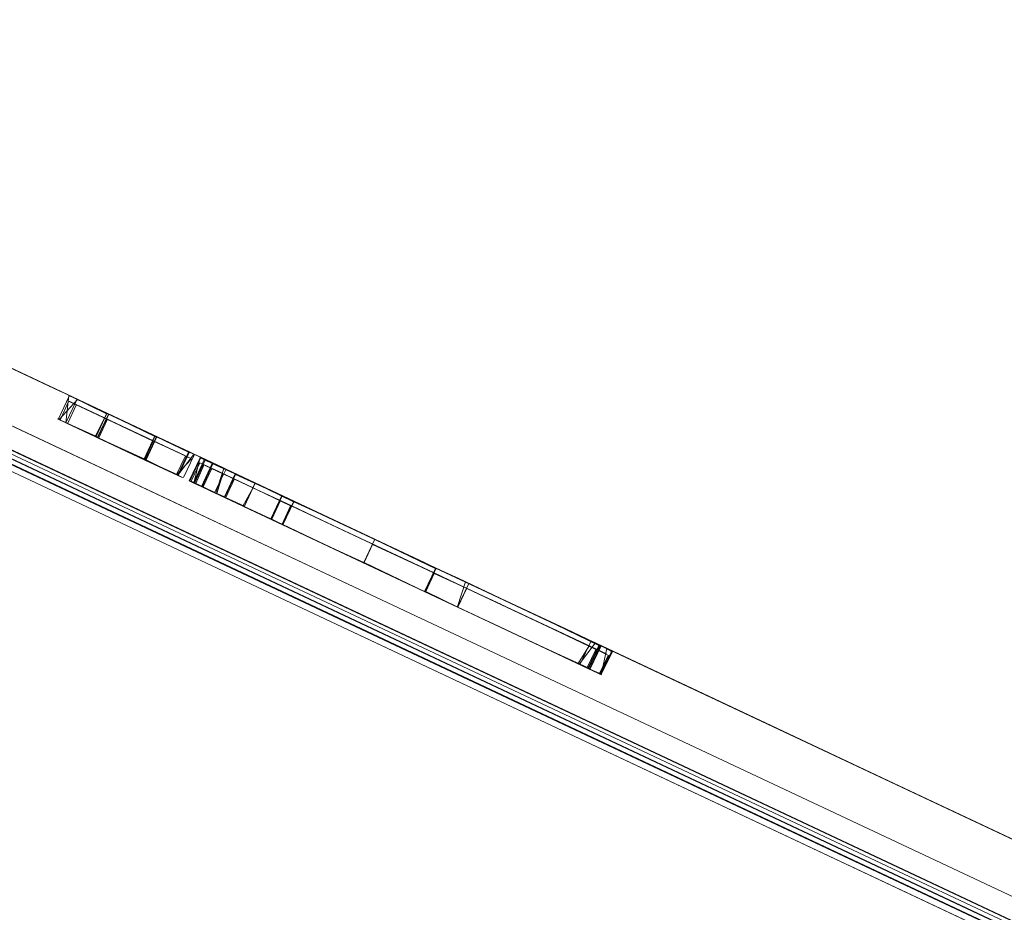
# Model space of a CAD drawing. Units: metres. Extents: x 8.6 to 25.6, y -14.2 to -1.5.
# Drawn here: x 10.9 to 11, y -13.1 to -13 of the extents above; entities that cross this region are included whole.
import ezdxf

# ---------------------------------------------------------------- set-up
doc = ezdxf.new("R2010")
doc.units = ezdxf.units.M
doc.header["$MEASUREMENT"] = 0

# ---------------------------------------------------------------- blocks, each defined once
blk = doc.blocks.new('7a90add0-e43d-4eab-8e6c-8462946d4a78')
at = {"color": 18, "lineweight": 9, "true_color": 0x000000}
blk.add_line((10.958359, -13.050364), (10.85918, -13.003695), dxfattribs=at)
for points in [[(11.031786, -13.08726), (10.873431, -13.012769), (10.862798, -13.007768), (10.854563, -13.003894), (10.858266, -13.005636), (10.862798, -13.007768)], [(10.862798, -13.007768), (10.873431, -13.012769), (11.031786, -13.08726)], [(10.884031, -13.015385), (10.958359, -13.050364), (11.032699, -13.085319), (10.958359, -13.050364)]]:
    blk.add_lwpolyline(points, dxfattribs=at)
blk = doc.blocks.new('737e41e1-0fb9-46be-ac02-e13324f4ccd2')
at = {"color": 18, "lineweight": 9, "true_color": 0x000000}
for points in [[(11.038812, -13.09137), (10.866507, -13.010318), (10.866945, -13.009388), (10.863033, -13.007526), (10.856112, -13.004268), (10.854046, -13.003296), (10.85352, -13.004413)], [(10.858794, -13.005516), (10.863038, -13.007513), (10.957599, -13.05198), (11.031927, -13.086959)], [(10.863033, -13.007525), (10.858798, -13.005518), (10.873573, -13.012469), (10.863038, -13.007513), (10.873573, -13.012469), (10.883258, -13.017025), (10.873573, -13.012469), (11.031927, -13.086959), (11.041607, -13.091528), (11.05121, -13.096045), (11.052147, -13.096471), (11.05121, -13.096045)], [(10.956909, -13.053446), (10.882568, -13.01849), (10.956901, -13.053449), (10.882568, -13.018491), (10.872883, -13.013934), (10.866264, -13.010821), (10.858108, -13.006984)], [(11.031927, -13.086959), (10.883258, -13.017025), (10.873567, -13.012481), (10.863033, -13.007525)], [(10.862581, -13.008483), (10.873116, -13.013439), (10.882802, -13.017995), (10.873111, -13.013449), (10.957142, -13.05295), (10.882797, -13.018005), (10.957142, -13.05295), (11.031471, -13.08793)], [(10.957589, -13.051994), (10.873567, -13.012481), (10.866949, -13.009367), (11.05121, -13.096045), (11.052141, -13.096483)], [(11.039681, -13.09062), (10.873567, -13.012481), (10.883254, -13.017035), (11.047087, -13.094102), (11.03967, -13.090612)], [(10.957599, -13.05198), (10.883253, -13.017037), (11.031922, -13.086971), (11.041613, -13.091515), (11.05121, -13.096045), (11.041613, -13.091515), (11.031927, -13.086959), (11.041613, -13.091516), (11.031927, -13.086959), (11.051216, -13.096033), (11.052147, -13.096471), (11.060195, -13.100256), (11.062475, -13.101329)], [(11.038985, -13.092068), (11.046388, -13.095552), (10.956909, -13.053446), (11.038563, -13.091869), (10.956909, -13.053446), (11.038574, -13.091875)], [(11.051691, -13.097442), (11.05076, -13.097003), (11.041152, -13.092496), (10.957137, -13.05296), (11.031471, -13.08793)]]:
    blk.add_lwpolyline(points, dxfattribs=at)
blk = doc.blocks.new('fc3847fe-11a4-4ae5-a376-4818133728b9')
at = {"color": 18, "lineweight": 9, "true_color": 0x000000}
blk.add_lwpolyline([(11.05076, -13.097003), (11.041156, -13.092486), (11.031466, -13.087939), (11.041156, -13.092486), (11.031466, -13.087939), (10.957137, -13.05296), (10.862581, -13.008483), (10.858329, -13.006495), (10.862581, -13.008483)], dxfattribs=at)
blk = doc.blocks.new('750cd2d6-9bbe-4641-b86b-faad46e2ff7b')
at = {"color": 18, "lineweight": 9, "true_color": 0x000000}
blk.add_lwpolyline([(10.858649, -13.006825), (10.862349, -13.008979), (10.866212, -13.010796), (10.872883, -13.013934), (10.882568, -13.01849), (10.956909, -13.053446)], dxfattribs=at)
blk = doc.blocks.new('f1b4f0c9-ba3c-4b55-8025-1f1e439af22f')
at = {"color": 18, "lineweight": 9, "true_color": 0x000000}
blk.add_lwpolyline([(10.855418, -13.003928), (10.853132, -13.002868), (10.855412, -13.00394), (11.031927, -13.086959), (10.957593, -13.051992)], dxfattribs=at)
blk = doc.blocks.new('f0a455f9-70ea-4a58-ad71-463b23473720')
at = {"color": 18, "lineweight": 9, "true_color": 0x000000}
blk.add_lwpolyline([(10.882568, -13.018491), (10.956901, -13.053449), (10.882568, -13.01849), (10.862446, -13.009025), (10.858108, -13.006984)], dxfattribs=at)
blk = doc.blocks.new('19a38931-7319-44ec-847e-dddc009e2ed5')
at = {"color": 18, "lineweight": 9, "true_color": 0x000000}
blk.add_lwpolyline([(10.957597, -13.051991), (11.03926, -13.090419), (10.957595, -13.051991)], dxfattribs=at)
blk = doc.blocks.new('d1c55d45-7a75-4252-9692-51bcb822bb72')
at = {"color": 18, "lineweight": 9, "true_color": 0x000000}
blk.add_line((10.866455, -13.010294), (11.038812, -13.09137), dxfattribs=at)
for points in [[(11.050202, -13.095592), (10.856124, -13.004297), (10.854064, -13.003329)], [(11.03967, -13.090612), (10.873568, -13.012479), (10.866899, -13.009342), (10.859187, -13.005714), (10.858739, -13.006664)], [(10.957597, -13.051991), (11.047086, -13.094102), (10.863134, -13.007571)], [(10.957137, -13.052961), (11.046616, -13.095102), (10.957132, -13.052965), (10.882797, -13.018005), (10.873111, -13.013449), (10.862677, -13.008541), (10.873111, -13.013449), (10.882797, -13.018005), (10.957123, -13.05299)]]:
    blk.add_lwpolyline(points, dxfattribs=at)
blk = doc.blocks.new('634f378d-c09e-4d21-b945-69b1c9656193')
at = {"color": 18, "lineweight": 9, "true_color": 0x000000}
for p, q in [((11.04663, -13.095073), (10.862667, -13.008572)), ((11.046639, -13.095053), (10.866455, -13.010294))]:
    blk.add_line(p, q, dxfattribs=at)
blk.add_lwpolyline([(11.039343, -13.091196), (10.957301, -13.052611), (11.038933, -13.091003), (10.957309, -13.052594), (10.873285, -13.013079), (10.957307, -13.052613), (10.866613, -13.009965), (10.873285, -13.013079), (10.866664, -13.009986), (10.873285, -13.013079), (10.957301, -13.052611)], dxfattribs=at)
blk = doc.blocks.new('a6055a87-a29e-46a1-b90b-b70872c36d52')
at = {"color": 18, "lineweight": 9, "true_color": 0x000000}
for points in [[(11.046616, -13.095102), (10.957123, -13.05299), (11.046616, -13.095102), (10.957123, -13.05299), (10.873099, -13.013476), (10.957123, -13.05299), (10.873099, -13.013476), (10.957123, -13.05299), (11.046616, -13.095102), (10.882783, -13.018034)], [(11.038967, -13.09104), (10.873276, -13.013099), (10.957301, -13.052611), (11.038968, -13.09104), (10.957309, -13.052594)], [(11.038968, -13.09104), (10.957302, -13.052611), (11.038968, -13.09104), (10.957307, -13.052613), (11.038968, -13.09104), (10.957302, -13.052611), (10.873277, -13.013097)], [(10.957129, -13.052992), (11.049242, -13.096337)]]:
    blk.add_lwpolyline(points, dxfattribs=at)
blk = doc.blocks.new('372b3ff0-76bd-4567-b011-447371f6ad6a')
at = {"color": 18, "lineweight": 9, "true_color": 0x000000}
blk.add_lwpolyline([(11.04812, -13.09581), (11.049712, -13.096558), (10.873099, -13.013475), (10.862661, -13.008568), (10.873103, -13.013468), (10.957122, -13.052991), (10.873099, -13.013475), (10.957123, -13.05299), (10.873103, -13.013468)], dxfattribs=at)
blk = doc.blocks.new('dc3f65bd-ebbc-4393-92a1-fe2fc9bf571f')
at = {"color": 18, "lineweight": 9, "true_color": 0x000000}
blk.add_lwpolyline([(10.855676, -13.005248), (10.853631, -13.004321), (10.855684, -13.005287), (10.858728, -13.006719), (10.957137, -13.052961)], dxfattribs=at)
blk = doc.blocks.new('b861fd7d-7b0f-40bf-bd0f-01654e178f23')
at = {"color": 18, "lineweight": 9, "true_color": 0x000000}
blk.add_lwpolyline([(10.86284, -13.008189), (10.866559, -13.009938), (10.858883, -13.006328), (10.853013, -13.003567), (10.858884, -13.006327), (10.853013, -13.003567), (10.858884, -13.006327), (10.853013, -13.003567), (10.866559, -13.009938), (10.86284, -13.008189), (10.86666, -13.009986), (10.873277, -13.013097), (10.957302, -13.052611), (10.873277, -13.013097), (10.957302, -13.052611), (11.038968, -13.09104)], dxfattribs=at)
blk = doc.blocks.new('6373020d-3d37-43bc-beeb-efc594a925bd')
at = {"color": 18, "lineweight": 9, "true_color": 0x000000}
blk.add_lwpolyline([(10.957116, -13.052994), (10.873099, -13.013476), (10.858705, -13.006707), (10.862661, -13.008568)], dxfattribs=at)
blk = doc.blocks.new('29f90950-950d-44d5-b02a-7d34d8c876f2')
at = {"color": 18, "lineweight": 9, "true_color": 0x000000}
blk.add_lwpolyline([(11.064636, -13.10033), (11.061527, -13.097598), (11.055173, -13.092979), (11.061522, -13.09761), (11.055178, -13.092968), (11.037052, -13.082624), (11.022672, -13.075871), (10.989534, -13.06028)], dxfattribs=at)
blk = doc.blocks.new('ff15bb76-d9ac-4d9a-bbf3-ad8b63fb30db')
at = {"color": 18, "lineweight": 9, "true_color": 0x000000}
blk.add_lwpolyline([(10.957301, -13.052611), (10.873277, -13.013097), (10.858884, -13.006327), (10.866559, -13.009937), (10.858884, -13.006327), (10.853018, -13.003555)], dxfattribs=at)
blk = doc.blocks.new('1f6220f9-b69f-4ac4-aa35-647e0c6f2508')
at = {"color": 18, "lineweight": 9, "true_color": 0x000000}
blk.add_lwpolyline([(10.957309, -13.052594), (10.873287, -13.013077), (10.957309, -13.052594), (11.03154, -13.087516), (11.038928, -13.090998), (11.03154, -13.087516), (11.038933, -13.091003)], close=True, dxfattribs=at)
blk = doc.blocks.new('60906831-a56c-4fe7-b1ef-be952778ad5e')
at = {"color": 18, "lineweight": 9, "true_color": 0x000000}
blk.add_lwpolyline([(10.873287, -13.013076), (10.95731, -13.052592), (10.873287, -13.013076), (10.95731, -13.052592), (10.87329, -13.013069), (10.866622, -13.009932), (10.873287, -13.013076), (10.86667, -13.009966), (10.873287, -13.013076), (10.957304, -13.052596)], close=True, dxfattribs=at)
blk.add_lwpolyline([(10.95731, -13.052592), (11.03154, -13.087516), (10.873287, -13.013077), (10.957309, -13.052594)], dxfattribs=at)
blk = doc.blocks.new('e8463dda-2546-4c25-8314-a57803cb7204')
at = {"color": 18, "lineweight": 9, "true_color": 0x000000}
blk.add_lwpolyline([(10.863807, -13.002946), (10.883333, -13.010314), (10.897705, -13.017086), (10.932678, -13.033536)], dxfattribs=at)
blk = doc.blocks.new('ce9b4550-4c86-49de-b0c6-37f633eabdae')
at = {"color": 18, "lineweight": 9, "true_color": 0x000000}
for points in [[(11.013939, -13.071752), (10.960185, -13.046487), (10.916496, -13.025925), (10.897705, -13.017086), (10.883333, -13.010314), (10.863802, -13.002957)], [(10.906447, -13.021187), (10.960188, -13.046479), (11.020942, -13.075046), (11.013939, -13.071752)]]:
    blk.add_lwpolyline(points, dxfattribs=at)
blk = doc.blocks.new('dbf53e82-e7aa-410b-85ab-abc262a0d222')
at = {"color": 18, "lineweight": 9, "true_color": 0x000000}
for points in [[(11.003882, -13.067031), (11.009575, -13.069709), (11.003882, -13.067031), (10.960185, -13.046487), (10.897705, -13.017086)], [(10.979, -13.055345), (11.022672, -13.075871), (10.979, -13.055345), (10.960185, -13.046487)], [(11.015825, -13.07265), (11.009575, -13.06971), (11.015825, -13.072649)]]:
    blk.add_lwpolyline(points, dxfattribs=at)
blk = doc.blocks.new('f2565b99-9b74-47ca-9b11-ea835057722d')
at = {"color": 18, "lineweight": 9, "true_color": 0x000000}
blk.add_lwpolyline([(10.957689, -13.0453), (10.897705, -13.017086), (10.946806, -13.040181)], dxfattribs=at)
blk = doc.blocks.new('bb2e7c62-f594-4d0c-bd73-85ae1b033b16')
at = {"color": 18, "lineweight": 9, "true_color": 0x000000}
blk.add_line((10.946806, -13.040181), (10.957689, -13.0453), dxfattribs=at)
blk = doc.blocks.new('5436d5ae-2d07-47a4-b82a-bb23df31078d')
at = {"color": 18, "lineweight": 9, "true_color": 0x000000}
for points in [[(10.952006, -13.042644), (10.949231, -13.041315), (10.952026, -13.04263), (10.958679, -13.045759), (10.963701, -13.048122), (10.966171, -13.049284), (10.965519, -13.051322)], [(10.966413, -13.049421), (10.969479, -13.050864), (10.966847, -13.049601)], [(10.9655, -13.051362), (10.968566, -13.052804), (10.966545, -13.051854), (10.973438, -13.055096)]]:
    blk.add_lwpolyline(points, dxfattribs=at)
blk = doc.blocks.new('aae1493b-b2ec-44f3-8c59-53dfd66a47dd')
at = {"color": 18, "lineweight": 9, "true_color": 0x000000}
blk.add_line((10.965517, -13.05137), (10.968544, -13.052794), dxfattribs=at)
for points in [[(10.962822, -13.050103), (10.965517, -13.05137), (10.966412, -13.04947)], [(10.966431, -13.04943), (10.969525, -13.050885), (10.965592, -13.049035)], [(10.966217, -13.049329), (10.969436, -13.050843)], [(10.965343, -13.051288)]]:
    blk.add_lwpolyline(points, dxfattribs=at)
blk = doc.blocks.new('be5daf9b-d851-45bd-b2de-79fb4ef5a26e')
at = {"color": 18, "lineweight": 9, "true_color": 0x000000}
for p, q in [((10.966217, -13.049329), (10.963736, -13.048162)), ((10.966067, -13.049721), (10.966236, -13.0498)), ((10.966283, -13.049834), (10.973418, -13.053191)), ((10.965553, -13.051387), (10.972687, -13.054743))]:
    blk.add_line(p, q, dxfattribs=at)
for points in [[(10.965264, -13.051251), (10.962886, -13.050132), (10.954091, -13.045995), (10.948295, -13.043269), (10.951011, -13.044547)], [(10.966178, -13.04931), (10.963704, -13.048147), (10.955038, -13.04407)], [(10.965264, -13.051251), (10.962791, -13.050088), (10.963686, -13.048187)], [(10.966268, -13.049866), (10.965553, -13.051387), (10.962901, -13.0501), (10.963601, -13.048612), (10.966113, -13.049754)], [(10.969157, -13.051174), (10.966546, -13.049946), (10.977812, -13.055245)], [(10.977237, -13.056883), (10.976212, -13.056401), (10.965553, -13.051387)]]:
    blk.add_lwpolyline(points, dxfattribs=at)
blk = doc.blocks.new('300377b6-eb80-444e-bcb8-05f160c95207')
at = {"color": 18, "lineweight": 9, "true_color": 0x000000}
blk.add_lwpolyline([(10.963594, -13.048557), (10.966067, -13.049721), (10.977812, -13.055245), (10.976796, -13.054768), (10.973304, -13.053125)], dxfattribs=at)
blk = doc.blocks.new('204cf8f4-90db-43a3-bf90-20419508e927')
at = {"color": 18, "lineweight": 9, "true_color": 0x000000}
blk.add_lwpolyline([(10.974463, -13.053184), (10.969497, -13.050848), (10.977276, -13.054507), (10.978374, -13.055024), (10.9774, -13.054566)], close=True, dxfattribs=at)
blk = doc.blocks.new('86eee06a-18b4-4f4a-86c6-3b10cbcb3fcf')
at = {"color": 18, "lineweight": 9, "true_color": 0x000000}
blk.add_lwpolyline([(10.967458, -13.049913), (10.969479, -13.050864), (10.97725, -13.054519)], dxfattribs=at)
blk = doc.blocks.new('805e3c49-12b8-47e2-81f9-87b2c9dd586c')
at = {"color": 18, "lineweight": 9, "true_color": 0x000000}
for points in [[(10.948593, -13.041039), (10.945278, -13.039455), (10.944262, -13.038977), (10.946179, -13.03988), (10.944714, -13.03919), (10.947158, -13.040368)], [(10.948593, -13.041039), (10.945268, -13.039523), (10.944373, -13.041424), (10.947896, -13.043081), (10.948791, -13.041181)], [(10.974412, -13.053184), (10.969458, -13.050853), (10.973659, -13.05283)], [(10.968544, -13.052794), (10.972745, -13.054771), (10.976314, -13.0564), (10.97719, -13.054539), (10.973659, -13.05283)]]:
    blk.add_lwpolyline(points, dxfattribs=at)
blk = doc.blocks.new('463c5ff0-b344-48a5-914e-4b7ba1a1f7da')
at = {"color": 18, "lineweight": 9, "true_color": 0x000000}
blk.add_line((10.947716, -13.042997), (10.947899, -13.043083), dxfattribs=at)
for points in [[(10.945331, -13.039504), (10.948813, -13.041142), (10.947918, -13.043043), (10.944418, -13.041445)], [(10.948813, -13.041142), (10.95196, -13.042671), (10.951084, -13.044532)], [(10.947899, -13.043083), (10.951065, -13.044572), (10.954113, -13.046006)]]:
    blk.add_lwpolyline(points, dxfattribs=at)
blk = doc.blocks.new('61d4c183-0ab8-4633-983c-10d5b507731c')
at = {"color": 18, "lineweight": 9, "true_color": 0x000000}
for p, q in [((10.946502, -13.040055), (10.948815, -13.041143)), ((10.947905, -13.043085), (10.951011, -13.044547))]:
    blk.add_line(p, q, dxfattribs=at)
for points in [[(10.944507, -13.041487), (10.943522, -13.040984), (10.944238, -13.039464), (10.945238, -13.039934), (10.944522, -13.041455), (10.947789, -13.043031), (10.94862, -13.041565)], [(10.944371, -13.039052), (10.945376, -13.039525), (10.948815, -13.041143)], [(10.948635, -13.041533), (10.945238, -13.039934)], [(10.947789, -13.043031), (10.944507, -13.041487), (10.943507, -13.041017), (10.945391, -13.041903)]]:
    blk.add_lwpolyline(points, dxfattribs=at)
blk = doc.blocks.new('9c54f267-7ccb-4bf3-891e-09916770518a')
at = {"color": 18, "lineweight": 9, "true_color": 0x000000}
blk.add_lwpolyline([(10.948666, -13.041073), (10.946502, -13.040055), (10.974382, -13.05317), (10.977332, -13.054557), (10.978245, -13.054987)], dxfattribs=at)
blk = doc.blocks.new('7fe5d963-aa3f-4c2a-9a23-24b6564a0000')
at = {"color": 18, "lineweight": 9, "true_color": 0x000000}
blk.add_lwpolyline([(10.945386, -13.039992), (10.948638, -13.041522), (10.946506, -13.040519), (10.948752, -13.041576)], dxfattribs=at)
blk = doc.blocks.new('475499c2-507a-4561-9a83-1e974190e7f3')
at = {"color": 18, "lineweight": 9, "true_color": 0x000000}
blk.add_lwpolyline([(10.957784, -13.047733), (10.954091, -13.045995), (10.951026, -13.044515), (10.951727, -13.043026), (10.948924, -13.041668), (10.95183, -13.043023), (10.954822, -13.044443), (10.958515, -13.04618)], dxfattribs=at)
blk = doc.blocks.new('29464817-0110-46ce-b8ba-6b5a9291c5d3')
at = {"color": 18, "lineweight": 9, "true_color": 0x000000}
blk.add_line((10.962791, -13.050088), (10.95776, -13.047721), dxfattribs=at)
for points in [[(10.957768, -13.047725), (10.962822, -13.050103), (10.963717, -13.048202), (10.958682, -13.045784), (10.955027, -13.044065)], [(10.976337, -13.05646), (10.972774, -13.054784), (10.968634, -13.052837), (10.97646, -13.056518)]]:
    blk.add_lwpolyline(points, dxfattribs=at)
blk = doc.blocks.new('a43bc2a0-4e93-4ea1-942c-0a120de8f4bb')
at = {"color": 18, "lineweight": 9, "true_color": 0x000000}
blk.add_lwpolyline([(10.976756, -13.054286), (10.977765, -13.054761), (10.97363, -13.052816)], dxfattribs=at)
blk = doc.blocks.new('3193ef70-c967-4049-970a-d1d0706cb5c8')
at = {"color": 18, "lineweight": 9, "true_color": 0x000000}
blk.add_line((10.957776, -13.047729), (10.962886, -13.050132), dxfattribs=at)
for points in [[(10.963768, -13.048177), (10.95869, -13.045788), (10.951952, -13.042618)], [(10.963617, -13.04858), (10.9585, -13.046212), (10.957799, -13.047701), (10.962886, -13.050132)], [(10.972687, -13.054743), (10.976227, -13.056369), (10.976928, -13.054881), (10.973418, -13.053191)]]:
    blk.add_lwpolyline(points, dxfattribs=at)
blk = doc.blocks.new('8ed243ac-1e25-4403-8c00-1ec61e702f5c')
at = {"color": 18, "lineweight": 9, "true_color": 0x000000}
blk.add_lwpolyline([(10.963594, -13.048557), (10.954881, -13.044459), (10.95183, -13.043023)], dxfattribs=at)
blk = doc.blocks.new('80b02a93-6cee-4414-b04d-da210e608465')
at = {"color": 18, "lineweight": 9, "true_color": 0x000000}
blk.add_lwpolyline([(10.954124, -13.046011), (10.951093, -13.044585), (10.951987, -13.042684), (10.955038, -13.04407)], dxfattribs=at)
blk = doc.blocks.new('0acdffa9-506a-4392-bfba-008cee05561e')
at = {"color": 18, "lineweight": 9, "true_color": 0x000000}
blk.add_line((10.951979, -13.042631), (10.955027, -13.044065), dxfattribs=at)
blk = doc.blocks.new('c76d9e5a-0722-4787-9387-22f37cbbcea7')
at = {"color": 18, "lineweight": 9, "true_color": 0x000000}
blk.add_line((10.943359, -13.040947), (10.944373, -13.041424), dxfattribs=at)
blk.add_lwpolyline([(10.945287, -13.039483), (10.944254, -13.039046), (10.943359, -13.040947), (10.946358, -13.042362)], dxfattribs=at)
blk = doc.blocks.new('9c257b1d-3569-4aec-b41b-e270b7abfd15')
at = {"color": 18, "lineweight": 9, "true_color": 0x000000}
for points in [[(10.927939, -13.031306), (10.933463, -13.0339), (10.92614, -13.03046), (10.93668, -13.035416)], [(10.943408, -13.04097), (10.944418, -13.041445), (10.945313, -13.039544), (10.944322, -13.039029)], [(10.951051, -13.0422), (10.947234, -13.040403), (10.953891, -13.043531), (10.951051, -13.0422), (10.947234, -13.040403), (10.944751, -13.039234)], [(10.944462, -13.041466), (10.943457, -13.040993), (10.944418, -13.041445), (10.943408, -13.04097)]]:
    blk.add_lwpolyline(points, dxfattribs=at)
blk = doc.blocks.new('26a5dcf3-9cf0-4d40-8830-1623ce4fe6df')
at = {"color": 18, "lineweight": 9, "true_color": 0x000000}
blk.add_line((10.95869, -13.045788), (10.955027, -13.044065), dxfattribs=at)
for points in [[(10.954113, -13.046006), (10.957787, -13.047685), (10.958663, -13.045824)], [(10.954124, -13.046011), (10.957779, -13.047681), (10.958655, -13.04582)]]:
    blk.add_lwpolyline(points, dxfattribs=at)
blk = doc.blocks.new('5778715e-bc78-4efa-8f65-b15321003014')
at = {"color": 18, "lineweight": 9, "true_color": 0x000000}
blk.add_line((10.985397, -13.058342), (10.977887, -13.054795), dxfattribs=at)
blk.add_lwpolyline([(10.98758, -13.059361), (10.97833, -13.055003), (10.985397, -13.058342), (10.977016, -13.054385), (10.986951, -13.05907), (10.976559, -13.05417), (10.975636, -13.056081)], dxfattribs=at)
blk = doc.blocks.new('e051fde8-41d8-4b51-9be5-1625f0fd6fc5')
at = {"color": 18, "lineweight": 9, "true_color": 0x000000}
for points in [[(10.977209, -13.054499), (10.978276, -13.05505), (10.977337, -13.05693), (10.976028, -13.056315)], [(10.976295, -13.05644), (10.977356, -13.05689), (10.978232, -13.05503), (10.977332, -13.054557)], [(10.977843, -13.054798), (10.977387, -13.056954), (10.976337, -13.05646), (10.977231, -13.054559)], [(10.97725, -13.054519), (10.97833, -13.055003)]]:
    blk.add_lwpolyline(points, dxfattribs=at)
blk = doc.blocks.new('e155b73f-f572-40e0-ac85-1e8d99efa1d0')
at = {"color": 18, "lineweight": 9, "true_color": 0x000000}
for points in [[(10.97705, -13.054938), (10.976335, -13.056459), (10.977281, -13.056904), (10.977997, -13.055383), (10.976943, -13.054848)], [(10.976212, -13.056401), (10.977252, -13.056851), (10.977953, -13.055363)]]:
    blk.add_lwpolyline(points, dxfattribs=at)
blk = doc.blocks.new('8f5d1e98-556a-4e33-a595-854beffbc1d6')
at = {"color": 18, "lineweight": 9, "true_color": 0x000000}
blk.add_lwpolyline([(10.934074, -13.034261), (10.93318, -13.036162), (10.933408, -13.033898), (10.936684, -13.035442)], dxfattribs=at)
blk = doc.blocks.new('22122637-86f1-4689-9517-b28ecb91299b')
at = {"color": 18, "lineweight": 9, "true_color": 0x000000}
for points in [[(10.935602, -13.0373), (10.932644, -13.035909), (10.935663, -13.03728), (10.936557, -13.035379), (10.933557, -13.033968)], [(10.942306, -13.040453), (10.939793, -13.039222), (10.940687, -13.03732), (10.943385, -13.038566), (10.940709, -13.037307), (10.933567, -13.033949)], [(10.932495, -13.035839), (10.935871, -13.03743), (10.939653, -13.039204), (10.942805, -13.040686)], [(10.935602, -13.0373), (10.932644, -13.035909), (10.93563, -13.037313), (10.932637, -13.035907), (10.939741, -13.039246), (10.93563, -13.037313), (10.939708, -13.039231), (10.942352, -13.040474), (10.939741, -13.039246), (10.942801, -13.040685), (10.939624, -13.03919), (10.942805, -13.040686), (10.939639, -13.039197)], [(10.93327, -13.036205), (10.935804, -13.037398), (10.939609, -13.039183), (10.935838, -13.037414), (10.939639, -13.039197), (10.935771, -13.037383), (10.933225, -13.036184), (10.935804, -13.037398), (10.93327, -13.036205)]]:
    blk.add_lwpolyline(points, dxfattribs=at)
blk = doc.blocks.new('6658e1ec-c44c-44df-ba46-ce4ccd1bd550')
at = {"color": 18, "lineweight": 9, "true_color": 0x000000}
blk.add_line((10.932575, -13.035828), (10.933451, -13.033967), dxfattribs=at)
for points in [[(10.932641, -13.035908), (10.935649, -13.037273), (10.936524, -13.035412), (10.933554, -13.033967)], [(10.943675, -13.038727), (10.933551, -13.033965), (10.936529, -13.035366), (10.933554, -13.033967), (10.940621, -13.03729), (10.936529, -13.035366), (10.940621, -13.03729), (10.943714, -13.038743)]]:
    blk.add_lwpolyline(points, dxfattribs=at)
blk = doc.blocks.new('269153ae-a88c-40f6-a828-ad09f01b9e3a')
at = {"color": 18, "lineweight": 9, "true_color": 0x000000}
blk.add_line((10.936557, -13.035379), (10.940687, -13.03732), dxfattribs=at)
for points in [[(10.932607, -13.035892), (10.934138, -13.034242), (10.936717, -13.035457)], [(10.933394, -13.034405), (10.932701, -13.035937), (10.935886, -13.037398), (10.936586, -13.035909)], [(10.93333, -13.036194), (10.93403, -13.034705)], [(10.933448, -13.034391), (10.940405, -13.037662), (10.942999, -13.03887), (10.940405, -13.037662), (10.936624, -13.035875)], [(10.942999, -13.03887), (10.933483, -13.034396), (10.94348, -13.039097), (10.9335, -13.034404), (10.936357, -13.035747)], [(10.936751, -13.035473), (10.940621, -13.03729), (10.943265, -13.038533), (10.940654, -13.037305), (10.934183, -13.034264)], [(10.932718, -13.035944), (10.935617, -13.037268), (10.936357, -13.035747), (10.940392, -13.037644), (10.93969, -13.039183), (10.935602, -13.0373)], [(10.93563, -13.037313), (10.939741, -13.039246), (10.940635, -13.037345), (10.936543, -13.035372)]]:
    blk.add_lwpolyline(points, dxfattribs=at)
blk = doc.blocks.new('55a62182-9a1d-4a36-9666-b5c3cec5d68c')
at = {"color": 18, "lineweight": 9, "true_color": 0x000000}
for points in [[(10.940503, -13.037282), (10.939628, -13.039143), (10.935602, -13.0373), (10.939774, -13.039262), (10.942445, -13.040518), (10.939609, -13.039183), (10.935771, -13.037383)], [(10.944303, -13.039069), (10.943408, -13.04097), (10.945297, -13.041859), (10.943772, -13.041094), (10.944684, -13.039251), (10.943789, -13.041152), (10.946301, -13.042286), (10.947177, -13.040425), (10.951029, -13.04219)], [(10.944272, -13.039006), (10.943741, -13.04113), (10.946263, -13.042269), (10.947158, -13.040368), (10.951009, -13.042156), (10.947152, -13.040341), (10.944644, -13.03916), (10.946189, -13.039908)], [(10.946368, -13.040466), (10.944581, -13.039627)]]:
    blk.add_lwpolyline(points, dxfattribs=at)
blk = doc.blocks.new('bfb4622a-184a-45a5-a40a-2d296fd19780')
at = {"color": 18, "lineweight": 9, "true_color": 0x000000}
for points in [[(10.947074, -13.040841), (10.946373, -13.04233), (10.943886, -13.041198), (10.944566, -13.039659), (10.943901, -13.041166), (10.945416, -13.041915), (10.943952, -13.041226)], [(10.944322, -13.039029), (10.946236, -13.03993)], [(10.944581, -13.039627), (10.946287, -13.040416), (10.944735, -13.039688)]]:
    blk.add_lwpolyline(points, dxfattribs=at)
blk = doc.blocks.new('6c2f39dd-3362-4974-923d-65d5f7fd254d')
at = {"color": 18, "lineweight": 9, "true_color": 0x000000}
for points in [[(10.975934, -13.056271), (10.977237, -13.056883), (10.973438, -13.055096)], [(10.977374, -13.054577), (10.978326, -13.055074), (10.977387, -13.056954), (10.976075, -13.056337), (10.977431, -13.056975), (10.97646, -13.056518)], [(10.976382, -13.054573), (10.977367, -13.055036)]]:
    blk.add_lwpolyline(points, dxfattribs=at)
blk = doc.blocks.new('8cb4d867-8c40-4ccd-8a6f-d1ddb32acc3a')
at = {"color": 18, "lineweight": 9, "true_color": 0x000000}
for points in [[(10.939741, -13.039246), (10.942417, -13.040456), (10.943293, -13.038595), (10.940654, -13.037305)], [(10.942789, -13.04068), (10.939708, -13.039231)]]:
    blk.add_lwpolyline(points, dxfattribs=at)
blk = doc.blocks.new('fe65bfe0-4abf-4e0f-8895-ae62379a179d')
at = {"color": 18, "lineweight": 9, "true_color": 0x000000}
blk.add_lwpolyline([(10.943021, -13.038932), (10.942321, -13.040421), (10.939675, -13.039215), (10.935871, -13.03743)], dxfattribs=at)
blk = doc.blocks.new('9038b55b-e3fb-4609-b91f-5c665d57cf86')
at = {"color": 18, "lineweight": 9, "true_color": 0x000000}
blk.add_line((10.935804, -13.037398), (10.933225, -13.036184), dxfattribs=at)
for points in [[(10.942805, -13.040686), (10.939653, -13.039204), (10.940369, -13.037683), (10.936602, -13.035877), (10.934046, -13.034673), (10.936624, -13.035875)], [(10.942463, -13.040478), (10.943385, -13.038566), (10.940526, -13.03722), (10.93668, -13.035416), (10.934084, -13.034193)], [(10.940537, -13.037249), (10.943675, -13.038727), (10.934183, -13.034264), (10.943718, -13.038745)], [(10.93318, -13.036162), (10.93579, -13.037343), (10.936684, -13.035442), (10.940522, -13.037242), (10.94371, -13.038742)]]:
    blk.add_lwpolyline(points, dxfattribs=at)
blk.add_lwpolyline([(10.94037, -13.037633), (10.943493, -13.039102), (10.934091, -13.034683), (10.94348, -13.039097), (10.934091, -13.034683)], close=True, dxfattribs=at)
blk = doc.blocks.new('69521baa-d7ee-43c1-972c-5ef4fde28cf1')
at = {"color": 18, "lineweight": 9, "true_color": 0x000000}
blk.add_lwpolyline([(10.977535, -13.055127), (10.9762, -13.054499), (10.977519, -13.05512), (10.967221, -13.050275)], dxfattribs=at)
blk = doc.blocks.new('9a42da36-9001-475e-b11b-7431859fdaf1')
at = {"color": 18, "lineweight": 9, "true_color": 0x000000}
blk.add_lwpolyline([(10.977859, -13.054806), (10.976878, -13.05432)], dxfattribs=at)
blk = doc.blocks.new('137634b3-1b1a-4a80-8da2-bf919b84b90d')
at = {"color": 18, "lineweight": 9, "true_color": 0x000000}
for points in [[(10.944714, -13.03919), (10.924233, -13.029562), (10.897705, -13.017086), (10.883329, -13.010324)], [(10.944818, -13.039263), (10.946258, -13.03994), (10.944666, -13.039193)], [(10.947089, -13.040809), (10.944683, -13.039673), (10.946147, -13.040362), (10.945653, -13.041987)], [(10.947196, -13.040385), (10.944771, -13.03924), (10.946211, -13.039918), (10.945557, -13.041932)]]:
    blk.add_lwpolyline(points, dxfattribs=at)
blk = doc.blocks.new('597c5f04-d03c-47f0-80c6-5873ee5cb545')
at = {"color": 18, "lineweight": 9, "true_color": 0x000000}
for points in [[(10.976895, -13.054352), (10.975586, -13.056058)], [(10.976988, -13.054396)], [(10.977281, -13.056904), (10.975795, -13.056205)]]:
    blk.add_lwpolyline(points, dxfattribs=at)
blk.add_lwpolyline([(10.976941, -13.054374)], close=True, dxfattribs=at)
blk = doc.blocks.new('0a92e2a6-1998-4512-95f4-6a13a81766af')
at = {"color": 18, "lineweight": 9, "true_color": 0x000000}
for points in [[(10.93668, -13.035416), (10.924863, -13.029858), (10.940526, -13.03722)], [(10.942801, -13.040685), (10.939643, -13.03915), (10.940518, -13.037289), (10.936717, -13.035457), (10.935823, -13.037358), (10.939624, -13.03919)], [(10.942398, -13.040496), (10.94371, -13.03879)], [(10.942306, -13.040453), (10.94352, -13.039165)]]:
    blk.add_lwpolyline(points, dxfattribs=at)
blk = doc.blocks.new('12b448eb-eb6b-46ef-b3ed-8b9ae799c280')
at = {"color": 18, "lineweight": 9, "true_color": 0x000000}
for points in [[(10.946384, -13.040048), (10.945438, -13.041925), (10.943704, -13.041111), (10.944599, -13.03921), (10.946164, -13.039896)], [(10.946392, -13.039979)], [(10.975568, -13.056098), (10.976882, -13.056717), (10.966526, -13.051845)], [(10.989534, -13.06028), (10.976559, -13.05417), (10.988442, -13.059767), (10.976878, -13.05432)], [(10.976382, -13.054573), (10.975484, -13.05602)]]:
    blk.add_lwpolyline(points, dxfattribs=at)
blk.add_lwpolyline([(10.94525, -13.041837), (10.94385, -13.04118)], close=True, dxfattribs=at)
blk = doc.blocks.new('60c608f9-8fa5-4a86-9b1d-5ef513bdeb3e')
at = {"color": 18, "lineweight": 9, "true_color": 0x000000}
blk.add_line((10.940384, -13.037651), (10.943535, -13.039133), dxfattribs=at)
blk = doc.blocks.new('95784d3d-e684-4306-b19f-351d6f2e9c92')
at = {"color": 18, "lineweight": 9, "true_color": 0x000000}
blk.add_line((10.943817, -13.038768), (10.946392, -13.039979), dxfattribs=at)
for points in [[(10.946179, -13.03988), (10.943691, -13.038709), (10.946392, -13.039979)], [(10.96922, -13.051204), (10.974048, -13.053475), (10.94722, -13.040859), (10.946287, -13.040416)]]:
    blk.add_lwpolyline(points, dxfattribs=at)
blk = doc.blocks.new('457d7bfc-8cda-4743-bbff-c9360e06922e')
at = {"color": 18, "lineweight": 9, "true_color": 0x000000}
for p, q in [((10.942891, -13.040678), (10.943766, -13.038817)), ((10.945486, -13.041948), (10.945275, -13.041849))]:
    blk.add_line(p, q, dxfattribs=at)
for points in [[(10.943789, -13.041152), (10.946282, -13.042326), (10.943838, -13.041175), (10.945534, -13.04197)], [(10.957304, -13.052596), (11.031742, -13.087615), (11.039338, -13.091191)], [(11.037048, -13.082634), (11.022668, -13.075879), (10.979739, -13.055673), (11.022672, -13.075871)]]:
    blk.add_lwpolyline(points, dxfattribs=at)
blk = doc.blocks.new('3ab2edb3-ff7b-41b1-b17b-70a3a1c04425')
at = {"color": 18, "lineweight": 9, "true_color": 0x000000}
blk.add_lwpolyline([(10.945322, -13.041871), (10.943838, -13.041175), (10.946282, -13.042326), (10.950094, -13.044121), (10.952967, -13.045467), (10.950137, -13.044141), (10.94632, -13.042344), (10.950116, -13.044131), (10.94632, -13.042344)], dxfattribs=at)
blk = doc.blocks.new('09787bbf-0e91-46fc-9dd9-36868f398d1c')
at = {"color": 18, "lineweight": 9, "true_color": 0x000000}
blk.add_lwpolyline([(10.98758, -13.059361), (10.977871, -13.054787), (10.988442, -13.059767)], dxfattribs=at)
blk = doc.blocks.new('fe15d3cd-8cf1-4d90-933a-945c713d17f9')
at = {"color": 18, "lineweight": 9, "true_color": 0x000000}
blk.add_lwpolyline([(10.976376, -13.056479), (10.977331, -13.056928), (10.976335, -13.056459), (10.977431, -13.056975), (10.976418, -13.056498), (10.973498, -13.055125)], dxfattribs=at)
blk = doc.blocks.new('4392b89d-af6a-4f71-a2a4-b951e689da2f')
at = {"color": 18, "lineweight": 9, "true_color": 0x000000}
blk.add_lwpolyline([(10.962812, -13.047727), (10.957424, -13.045192), (10.974382, -13.05317), (10.947234, -13.040403), (10.944751, -13.039234)], dxfattribs=at)
blk = doc.blocks.new('e1903409-142b-47b8-bfba-9edfc28b54b4')
at = {"color": 18, "lineweight": 9, "true_color": 0x000000}
for p, q in [((10.976335, -13.056459), (10.968565, -13.052804)), ((10.974048, -13.053475), (10.976917, -13.054825))]:
    blk.add_line(p, q, dxfattribs=at)
for points in [[(10.967458, -13.049913), (10.965622, -13.049025), (10.962829, -13.047735), (10.965622, -13.049025), (10.969566, -13.050881), (10.974442, -13.053198), (10.977374, -13.054577), (10.976479, -13.056478)], [(10.976437, -13.056458), (10.977332, -13.054557), (10.974412, -13.053184)]]:
    blk.add_lwpolyline(points, dxfattribs=at)
blk = doc.blocks.new('b838f0cd-95b7-4ecb-be0e-f430dc9ef7fe')
at = {"color": 18, "lineweight": 9, "true_color": 0x000000}
blk.add_lwpolyline([(10.94722, -13.040859), (10.953788, -13.043945), (10.962607, -13.048093)], dxfattribs=at)
blk = doc.blocks.new('3ed19fb6-434f-4716-a26b-f17fd5290c29')
at = {"color": 18, "lineweight": 9, "true_color": 0x000000}
for p, q in [((10.950116, -13.044131), (10.946282, -13.042326)), ((10.950158, -13.044151), (10.946358, -13.042362))]:
    blk.add_line(p, q, dxfattribs=at)
for points in [[(10.947089, -13.040809), (10.950889, -13.042598), (10.953719, -13.043924), (10.967221, -13.050275)], [(10.950094, -13.044121), (10.952988, -13.045477), (10.96189, -13.049664), (10.952957, -13.045462), (10.950158, -13.044151), (10.946358, -13.042362)]]:
    blk.add_lwpolyline(points, dxfattribs=at)
blk = doc.blocks.new('5ca1d51d-3faf-49c4-bd9b-0ab9783495f1')
at = {"color": 18, "lineweight": 9, "true_color": 0x000000}
blk.add_lwpolyline([(10.951008, -13.04218), (10.953875, -13.0435), (10.951009, -13.042156), (10.950113, -13.044081), (10.946245, -13.042309)], dxfattribs=at)
blk = doc.blocks.new('968c1f55-c2b1-4e95-8816-d89fe673ba31')
at = {"color": 18, "lineweight": 9, "true_color": 0x000000}
blk.add_line((10.968565, -13.052804), (10.952988, -13.045477), dxfattribs=at)
blk = doc.blocks.new('44263c9c-07d6-4af8-8c24-b4376ac6ae95')
at = {"color": 18, "lineweight": 9, "true_color": 0x000000}
blk.add_lwpolyline([(10.96649, -13.051828), (10.961915, -13.049676), (10.966545, -13.051854)], dxfattribs=at)
blk = doc.blocks.new('d5436a66-c1bf-4c64-8990-61d7e16d869d')
at = {"color": 18, "lineweight": 9, "true_color": 0x000000}
blk.add_lwpolyline([(10.966526, -13.051845), (10.952967, -13.045467), (10.950116, -13.044131), (10.95101, -13.04223)], dxfattribs=at)
blk = doc.blocks.new('837fd2bb-7297-4407-89fc-9f54589fed9b')
at = {"color": 18, "lineweight": 9, "true_color": 0x000000}
blk.add_line((10.952957, -13.045462), (10.950116, -13.044131), dxfattribs=at)
for points in [[(10.965592, -13.049035), (10.953881, -13.043526), (10.951029, -13.04219)], [(10.950874, -13.04263), (10.950173, -13.044119), (10.952988, -13.045477)]]:
    blk.add_lwpolyline(points, dxfattribs=at)
blk = doc.blocks.new('5471033a-56ff-4b07-8952-11957d02a5d7')
at = {"color": 18, "lineweight": 9, "true_color": 0x000000}
blk.add_lwpolyline([(10.957419, -13.04519), (10.962842, -13.047717), (10.953875, -13.0435)], close=True, dxfattribs=at)
blk = doc.blocks.new('3615ed83-603b-4c28-85e6-341e36fc72ab')
at = {"color": 18, "lineweight": 9, "true_color": 0x000000}
blk.add_line((10.906447, -13.021187), (10.960188, -13.046479), dxfattribs=at)
blk = doc.blocks.new('9b04e320-8610-4d8b-9e72-e60179d53b57')
at = {"color": 18, "lineweight": 9, "true_color": 0x000000}
blk.add_lwpolyline([(11.047077, -13.094122), (10.859177, -13.005734), (10.856124, -13.004297)], dxfattribs=at)
blk = doc.blocks.new('2a0efd46-d617-4744-87da-caf46931ea26')
at = {"color": 18, "lineweight": 9, "true_color": 0x000000}
blk.add_lwpolyline([(10.866945, -13.009388), (10.866507, -13.010318), (11.046639, -13.095053)], dxfattribs=at)
blk = doc.blocks.new('d0891dee-afcb-4155-86a1-06324c3659bf')
for name in ['fe15d3cd-8cf1-4d90-933a-945c713d17f9', '968c1f55-c2b1-4e95-8816-d89fe673ba31', '29f90950-950d-44d5-b02a-7d34d8c876f2', 'ce9b4550-4c86-49de-b0c6-37f633eabdae', 'e8463dda-2546-4c25-8314-a57803cb7204', 'f1b4f0c9-ba3c-4b55-8025-1f1e439af22f', '457d7bfc-8cda-4743-bbff-c9360e06922e', 'b861fd7d-7b0f-40bf-bd0f-01654e178f23', 'ff15bb76-d9ac-4d9a-bbf3-ad8b63fb30db', '6373020d-3d37-43bc-beeb-efc594a925bd', '737e41e1-0fb9-46be-ac02-e13324f4ccd2', 'dc3f65bd-ebbc-4393-92a1-fe2fc9bf571f', 'd1c55d45-7a75-4252-9692-51bcb822bb72', '7a90add0-e43d-4eab-8e6c-8462946d4a78', '9b04e320-8610-4d8b-9e72-e60179d53b57', '634f378d-c09e-4d21-b945-69b1c9656193', 'a6055a87-a29e-46a1-b90b-b70872c36d52', 'f0a455f9-70ea-4a58-ad71-463b23473720', '12b448eb-eb6b-46ef-b3ed-8b9ae799c280', 'fc3847fe-11a4-4ae5-a376-4818133728b9', '750cd2d6-9bbe-4641-b86b-faad46e2ff7b', '372b3ff0-76bd-4567-b011-447371f6ad6a', '2a0efd46-d617-4744-87da-caf46931ea26', '60906831-a56c-4fe7-b1ef-be952778ad5e', '1f6220f9-b69f-4ac4-aa35-647e0c6f2508', '137634b3-1b1a-4a80-8da2-bf919b84b90d', 'dbf53e82-e7aa-410b-85ab-abc262a0d222', 'f2565b99-9b74-47ca-9b11-ea835057722d', '3615ed83-603b-4c28-85e6-341e36fc72ab', '0a92e2a6-1998-4512-95f4-6a13a81766af', '9c257b1d-3569-4aec-b41b-e270b7abfd15', '22122637-86f1-4689-9517-b28ecb91299b', '6658e1ec-c44c-44df-ba46-ce4ccd1bd550', '8f5d1e98-556a-4e33-a595-854beffbc1d6', '269153ae-a88c-40f6-a828-ad09f01b9e3a', '9038b55b-e3fb-4609-b91f-5c665d57cf86', '55a62182-9a1d-4a36-9666-b5c3cec5d68c', '8cb4d867-8c40-4ccd-8a6f-d1ddb32acc3a', 'fe65bfe0-4abf-4e0f-8895-ae62379a179d', '60c608f9-8fa5-4a86-9b1d-5ef513bdeb3e', '95784d3d-e684-4306-b19f-351d6f2e9c92', '805e3c49-12b8-47e2-81f9-87b2c9dd586c', '61d4c183-0ab8-4633-983c-10d5b507731c', 'c76d9e5a-0722-4787-9387-22f37cbbcea7', 'bfb4622a-184a-45a5-a40a-2d296fd19780', '463c5ff0-b344-48a5-914e-4b7ba1a1f7da', '4392b89d-af6a-4f71-a2a4-b951e689da2f', '7fe5d963-aa3f-4c2a-9a23-24b6564a0000', '9c54f267-7ccb-4bf3-891e-09916770518a', 'bb2e7c62-f594-4d0c-bd73-85ae1b033b16', '3ab2edb3-ff7b-41b1-b17b-70a3a1c04425', '3ed19fb6-434f-4716-a26b-f17fd5290c29', 'b838f0cd-95b7-4ecb-be0e-f430dc9ef7fe', '5436d5ae-2d07-47a4-b82a-bb23df31078d', '5ca1d51d-3faf-49c4-bd9b-0ab9783495f1', '475499c2-507a-4561-9a83-1e974190e7f3', '837fd2bb-7297-4407-89fc-9f54589fed9b', 'd5436a66-c1bf-4c64-8990-61d7e16d869d', '80b02a93-6cee-4414-b04d-da210e608465', '8ed243ac-1e25-4403-8c00-1ec61e702f5c', '3193ef70-c967-4049-970a-d1d0706cb5c8', '0acdffa9-506a-4392-bfba-008cee05561e', 'be5daf9b-d851-45bd-b2de-79fb4ef5a26e', '5471033a-56ff-4b07-8952-11957d02a5d7', '26a5dcf3-9cf0-4d40-8830-1623ce4fe6df', '29464817-0110-46ce-b8ba-6b5a9291c5d3', 'e1903409-142b-47b8-bfba-9edfc28b54b4', '300377b6-eb80-444e-bcb8-05f160c95207', 'aae1493b-b2ec-44f3-8c59-53dfd66a47dd', '44263c9c-07d6-4af8-8c24-b4376ac6ae95', '69521baa-d7ee-43c1-972c-5ef4fde28cf1', '86eee06a-18b4-4f4a-86c6-3b10cbcb3fcf', '204cf8f4-90db-43a3-bf90-20419508e927', '19a38931-7319-44ec-847e-dddc009e2ed5', 'a43bc2a0-4e93-4ea1-942c-0a120de8f4bb', '597c5f04-d03c-47f0-80c6-5873ee5cb545', '5778715e-bc78-4efa-8f65-b15321003014', '9a42da36-9001-475e-b11b-7431859fdaf1', '6c2f39dd-3362-4974-923d-65d5f7fd254d', 'e051fde8-41d8-4b51-9be5-1625f0fd6fc5', 'e155b73f-f572-40e0-ac85-1e8d99efa1d0', '09787bbf-0e91-46fc-9dd9-36868f398d1c']:
    blk.add_blockref(name, (0, 0))

msp = doc.modelspace()

# ---------------------------------------------------------------- block references
msp.add_blockref('d0891dee-afcb-4155-86a1-06324c3659bf', (0, 0))

doc.saveas('drawing.dxf')
